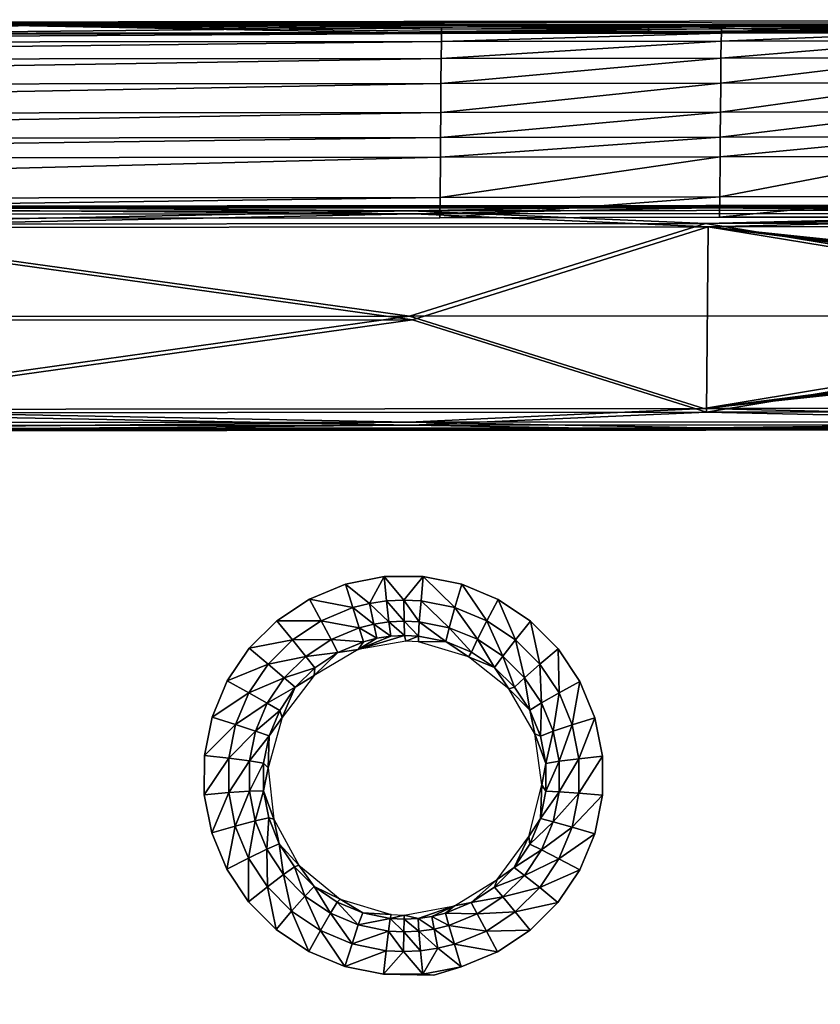
# Model space of a CAD drawing. Units: inches. Extents: x -23.9 to 23.9, y -14 to 10.8.
# Drawn here: x 11.6 to 15.9, y 2.3 to 7.5 of the extents above; entities that cross this region are included whole.
import ezdxf

# ---------------------------------------------------------------- set-up
doc = ezdxf.new("R2010")
doc.units = ezdxf.units.IN
doc.header["$MEASUREMENT"] = 0
doc.layers.add('SEAT-SEAT', color=5, linetype='Continuous')
doc.layers.add('SEAT-SUPPORT', color=5, linetype='Continuous')

msp = doc.modelspace()

# ---------------------------------------------------------------- linework, layer by layer
at = {"layer": 'SEAT-SEAT'}
for points in [[(13.8615, 7.4249, 17.1106), (5.3273, 7.4173, 16.9542), (10.6262, 7.4847, 16.5335)], [(10.6262, 7.4847, 16.5335), (9.9388, 7.4649, 16.5176), (14.9601, 7.4707, 16.6365)], [(16.4618, 7.4625, 16.9178), (10.6262, 7.4847, 16.5335), (21.2487, 7.4986, 16.819)], [(10.6262, 7.4847, 16.5335), (19.9695, 7.4788, 16.8038), (21.2487, 7.4986, 16.819)], [(13.8615, 7.4249, 17.1106), (10.6262, 7.4847, 16.5335), (13.8616, 7.4362, 17.0214)], [(13.8616, 7.4362, 17.0214), (10.6262, 7.4847, 16.5335), (13.8617, 7.4475, 16.9319)], [(16.4618, 7.4625, 16.9178), (15.3481, 7.4608, 16.8839), (10.6262, 7.4847, 16.5335)], [(13.8617, 7.4475, 16.9319), (10.6262, 7.4847, 16.5335), (13.8618, 7.4588, 16.8425)], [(13.8618, 7.4588, 16.8425), (10.6262, 7.4847, 16.5335), (15.3481, 7.4608, 16.8839)], [(10.6262, 7.4847, 16.5335), (14.9601, 7.4707, 16.6365), (19.9695, 7.4788, 16.8038)], [(19.9695, 7.4788, 16.8038), (14.9601, 7.4707, 16.6365), (19.9695, 7.4784, 16.8038)], [(18.5668, 7.4369, 16.7472), (19.9695, 7.4784, 16.8038), (14.9601, 7.4703, 16.6364)], [(19.9695, 7.4784, 16.8038), (14.9601, 7.4707, 16.6365), (14.9601, 7.4703, 16.6364)], [(5.327, 7.3757, 17.1057), (5.3273, 7.4173, 16.9542), (13.8615, 7.4249, 17.1106)], [(13.8615, 7.4249, 17.1106), (13.8607, 7.3833, 17.262), (5.327, 7.3757, 17.1057)], [(14.9601, 7.4703, 16.6364), (14.9601, 7.4707, 16.6365), (9.9388, 7.4649, 16.5176)], [(10.6217, 7.4261, 16.526), (14.9601, 7.4703, 16.6364), (9.9388, 7.4645, 16.5176)], [(9.9388, 7.4645, 16.5176), (14.9601, 7.4703, 16.6364), (9.9388, 7.4649, 16.5176)], [(10.6217, 7.4261, 16.526), (14.9603, 7.432, 16.6316), (14.9601, 7.4703, 16.6364)], [(15.9209, 7.4326, 16.6598), (14.9603, 7.432, 16.6316), (10.6217, 7.4261, 16.526)], [(13.8615, 7.4249, 17.1106), (15.3478, 7.4269, 17.152), (13.8607, 7.3833, 17.262)], [(13.8607, 7.3833, 17.262), (15.3478, 7.4269, 17.152), (15.3469, 7.3853, 17.3034)], [(13.8616, 7.4362, 17.0214), (15.3479, 7.4382, 17.0627), (13.8615, 7.4249, 17.1106)], [(15.3479, 7.4382, 17.0627), (15.3478, 7.4269, 17.152), (13.8615, 7.4249, 17.1106)], [(13.8616, 7.4362, 17.0214), (13.8617, 7.4475, 16.9319), (15.348, 7.4495, 16.9733)], [(15.348, 7.4495, 16.9733), (15.3479, 7.4382, 17.0627), (13.8616, 7.4362, 17.0214)], [(15.348, 7.4495, 16.9733), (13.8617, 7.4475, 16.9319), (15.3481, 7.4608, 16.8839)], [(13.8618, 7.4588, 16.8425), (15.3481, 7.4608, 16.8839), (13.8617, 7.4475, 16.9319)], [(18.5668, 7.4369, 16.7472), (14.9601, 7.4703, 16.6364), (15.9209, 7.4326, 16.6598)], [(15.9209, 7.4326, 16.6598), (14.9601, 7.4703, 16.6364), (14.9603, 7.432, 16.6316)], [(16.4614, 7.4286, 17.1859), (16.4605, 7.387, 17.3372), (15.3469, 7.3853, 17.3034)], [(15.3469, 7.3853, 17.3034), (15.3478, 7.4269, 17.152), (16.4614, 7.4286, 17.1859)], [(15.3479, 7.4382, 17.0627), (16.4615, 7.4399, 17.0966), (15.3478, 7.4269, 17.152)], [(15.3478, 7.4269, 17.152), (16.4615, 7.4399, 17.0966), (16.4614, 7.4286, 17.1859)], [(15.348, 7.4495, 16.9733), (16.4617, 7.4512, 17.0072), (15.3479, 7.4382, 17.0627)], [(16.4617, 7.4512, 17.0072), (16.4615, 7.4399, 17.0966), (15.3479, 7.4382, 17.0627)], [(15.348, 7.4495, 16.9733), (15.3481, 7.4608, 16.8839), (16.4618, 7.4625, 16.9178)], [(16.4618, 7.4625, 16.9178), (16.4617, 7.4512, 17.0072), (15.348, 7.4495, 16.9733)], [(5.327, 7.3757, 17.1057), (13.8607, 7.3833, 17.262), (5.3266, 7.2854, 17.2336)], [(5.3266, 7.2854, 17.2336), (13.8607, 7.3833, 17.262), (13.8596, 7.2921, 17.3909)], [(15.3469, 7.3853, 17.3034), (15.3458, 7.2939, 17.4324), (13.8596, 7.2921, 17.3909)], [(13.8596, 7.2921, 17.3909), (13.8607, 7.3833, 17.262), (15.3469, 7.3853, 17.3034)], [(15.3469, 7.3853, 17.3034), (16.4605, 7.387, 17.3372), (15.3458, 7.2939, 17.4324)], [(16.4605, 7.387, 17.3372), (16.4592, 7.2954, 17.4664), (15.3458, 7.2939, 17.4324)], [(13.8596, 7.2921, 17.3909), (13.8584, 7.16, 17.4815), (5.3261, 7.1524, 17.3253)], [(5.3261, 7.1524, 17.3253), (5.3266, 7.2854, 17.2336), (13.8596, 7.2921, 17.3909)], [(13.8596, 7.2921, 17.3909), (15.3458, 7.2939, 17.4324), (13.8584, 7.16, 17.4815)], [(15.3458, 7.2939, 17.4324), (15.3444, 7.162, 17.5229), (13.8584, 7.16, 17.4815)], [(15.3458, 7.2939, 17.4324), (16.4592, 7.2954, 17.4664), (15.3444, 7.162, 17.5229)], [(16.4592, 7.2954, 17.4664), (16.4578, 7.1636, 17.5568), (15.3444, 7.162, 17.5229)], [(15.3444, 7.162, 17.5229), (16.4578, 7.1636, 17.5568), (15.3431, 7.0078, 17.5618)], [(15.3431, 7.0078, 17.5618), (16.4578, 7.1636, 17.5568), (16.4564, 7.0094, 17.5957)], [(5.3261, 7.1524, 17.3253), (13.8584, 7.16, 17.4815), (5.3257, 6.9981, 17.3642)], [(13.8584, 7.16, 17.4815), (13.8572, 7.0058, 17.5204), (5.3257, 6.9981, 17.3642)], [(13.8584, 7.16, 17.4815), (15.3444, 7.162, 17.5229), (13.8572, 7.0058, 17.5204)], [(15.3444, 7.162, 17.5229), (15.3431, 7.0078, 17.5618), (13.8572, 7.0058, 17.5204)], [(13.8572, 7.0058, 17.5204), (15.3431, 7.0078, 17.5618), (13.8563, 6.8725, 17.525)], [(13.8563, 6.8725, 17.525), (15.3431, 7.0078, 17.5618), (15.342, 6.8746, 17.5663)], [(16.4552, 6.8762, 17.6002), (15.342, 6.8746, 17.5663), (16.4564, 7.0094, 17.5957)], [(15.342, 6.8746, 17.5663), (15.3431, 7.0078, 17.5618), (16.4564, 7.0094, 17.5957)], [(5.3257, 6.9981, 17.3642), (13.8572, 7.0058, 17.5204), (5.3253, 6.8649, 17.3687)], [(13.8572, 7.0058, 17.5204), (13.8563, 6.8725, 17.525), (5.3253, 6.8649, 17.3687)], [(5.3253, 6.8649, 17.3687), (13.8563, 6.8725, 17.525), (5.325, 6.7604, 17.3722)], [(5.325, 6.7604, 17.3722), (13.8563, 6.8725, 17.525), (13.8554, 6.768, 17.5283)], [(15.3411, 6.77, 17.5697), (13.8554, 6.768, 17.5283), (15.342, 6.8746, 17.5663)], [(13.8554, 6.768, 17.5283), (13.8563, 6.8725, 17.525), (15.342, 6.8746, 17.5663)], [(15.3411, 6.77, 17.5697), (15.342, 6.8746, 17.5663), (16.4552, 6.8762, 17.6002)], [(16.4542, 6.7717, 17.6035), (15.3411, 6.77, 17.5697), (16.4552, 6.8762, 17.6002)], [(13.8537, 6.5553, 17.5353), (5.3243, 6.5478, 17.3794), (13.8554, 6.768, 17.5283)], [(13.8554, 6.768, 17.5283), (5.3243, 6.5478, 17.3794), (5.325, 6.7604, 17.3722)], [(13.8537, 6.5553, 17.5353), (13.8554, 6.768, 17.5283), (15.3411, 6.77, 17.5697)], [(15.3411, 6.77, 17.5697), (15.3392, 6.5573, 17.5766), (13.8537, 6.5553, 17.5353)], [(16.4522, 6.559, 17.6104), (15.3392, 6.5573, 17.5766), (16.4542, 6.7717, 17.6035)], [(16.4542, 6.7717, 17.6035), (15.3392, 6.5573, 17.5766), (15.3411, 6.77, 17.5697)], [(5.324, 6.4397, 17.3831), (5.3243, 6.5478, 17.3794), (13.8537, 6.5553, 17.5353)], [(13.8528, 6.4472, 17.5389), (5.324, 6.4397, 17.3831), (13.8537, 6.5553, 17.5353)], [(15.3392, 6.5573, 17.5766), (15.3382, 6.4492, 17.5802), (13.8528, 6.4472, 17.5389)], [(15.3392, 6.5573, 17.5766), (13.8528, 6.4472, 17.5389), (13.8537, 6.5553, 17.5353)], [(16.4512, 6.4508, 17.6139), (15.3382, 6.4492, 17.5802), (16.4522, 6.559, 17.6104)], [(16.4522, 6.559, 17.6104), (15.3382, 6.4492, 17.5802), (15.3392, 6.5573, 17.5766)], [(13.3902, 4.3766, 17.5801), (13.1603, 4.4224, 17.5987), (13.3523, 4.5015, 17.6)], [(13.4795, 4.399, 17.5813), (13.3523, 4.5015, 17.6), (13.557, 4.5418, 17.6033)], [(13.3902, 4.3766, 17.5801), (13.3523, 4.5015, 17.6), (13.4795, 4.399, 17.5813)], [(13.4795, 4.399, 17.5813), (13.557, 4.5418, 17.6033), (13.5699, 4.4124, 17.583)], [(13.5699, 4.4124, 17.583), (13.557, 4.5418, 17.6033), (13.661, 4.4169, 17.5851)], [(13.557, 4.5418, 17.6033), (13.765, 4.5414, 17.6084), (13.661, 4.4169, 17.5851)], [(13.661, 4.4169, 17.5851), (13.765, 4.5414, 17.6084), (13.7528, 4.4125, 17.5876)], [(13.765, 4.5414, 17.6084), (13.9322, 4.377, 17.5937), (13.7528, 4.4125, 17.5876)], [(13.9691, 4.5006, 17.6152), (13.9322, 4.377, 17.5937), (13.765, 4.5414, 17.6084)], [(13.9691, 4.5006, 17.6152), (14.1018, 4.3069, 17.601), (13.9322, 4.377, 17.5937)], [(14.1617, 4.4205, 17.6233), (14.1018, 4.3069, 17.601), (13.9691, 4.5006, 17.6152)], [(13.2217, 4.307, 17.5789), (12.9865, 4.3069, 17.5996), (13.1603, 4.4224, 17.5987)], [(13.2217, 4.307, 17.5789), (13.1603, 4.4224, 17.5987), (13.3902, 4.3766, 17.5801)], [(13.4795, 4.399, 17.5813), (13.5023, 4.2889, 17.5125), (13.3902, 4.3766, 17.5801)], [(13.5699, 4.4124, 17.583), (13.5821, 4.3009, 17.5142), (13.4795, 4.399, 17.5813)], [(13.5821, 4.3009, 17.5142), (13.5023, 4.2889, 17.5125), (13.4795, 4.399, 17.5813)], [(13.5699, 4.4124, 17.583), (13.661, 4.4169, 17.5851), (13.6626, 4.305, 17.5163)], [(13.6626, 4.305, 17.5163), (13.5821, 4.3009, 17.5142), (13.5699, 4.4124, 17.583)], [(13.6626, 4.305, 17.5163), (13.661, 4.4169, 17.5851), (13.7437, 4.3012, 17.5187)], [(13.661, 4.4169, 17.5851), (13.7528, 4.4125, 17.5876), (13.7437, 4.3012, 17.5187)], [(13.7528, 4.4125, 17.5876), (13.9023, 4.2701, 17.5246), (13.7437, 4.3012, 17.5187)], [(13.7528, 4.4125, 17.5876), (13.9322, 4.377, 17.5937), (13.9023, 4.2701, 17.5246)], [(14.1617, 4.4205, 17.6233), (14.2538, 4.2057, 17.6092), (14.1018, 4.3069, 17.601)], [(14.3341, 4.305, 17.6324), (14.2538, 4.2057, 17.6092), (14.1617, 4.4205, 17.6233)], [(13.3902, 4.3766, 17.5801), (13.4235, 4.2691, 17.5112), (13.2217, 4.307, 17.5789)], [(13.5023, 4.2889, 17.5125), (13.4235, 4.2691, 17.5112), (13.3902, 4.3766, 17.5801)], [(13.9322, 4.377, 17.5937), (14.0523, 4.2085, 17.5315), (13.9023, 4.2701, 17.5246)], [(14.1018, 4.3069, 17.601), (14.0523, 4.2085, 17.5315), (13.9322, 4.377, 17.5937)], [(13.0693, 4.2054, 17.5796), (12.8394, 4.1605, 17.6025), (12.9865, 4.3069, 17.5996)], [(13.0693, 4.2054, 17.5796), (12.9865, 4.3069, 17.5996), (13.2217, 4.307, 17.5789)], [(13.2748, 4.2074, 17.5099), (13.0693, 4.2054, 17.5796), (13.2217, 4.307, 17.5789)], [(13.2217, 4.307, 17.5789), (13.4235, 4.2691, 17.5112), (13.2748, 4.2074, 17.5099)], [(13.5188, 4.2136, 17.4057), (13.4235, 4.2691, 17.5112), (13.5023, 4.2889, 17.5125)], [(13.5821, 4.3009, 17.5142), (13.5917, 4.2245, 17.4075), (13.5023, 4.2889, 17.5125)], [(13.5023, 4.2889, 17.5125), (13.5917, 4.2245, 17.4075), (13.5188, 4.2136, 17.4057)], [(13.6626, 4.305, 17.5163), (13.6652, 4.2283, 17.4097), (13.5821, 4.3009, 17.5142)], [(13.6652, 4.2283, 17.4097), (13.5917, 4.2245, 17.4075), (13.5821, 4.3009, 17.5142)], [(13.6626, 4.305, 17.5163), (13.7437, 4.3012, 17.5187), (13.7391, 4.2248, 17.4123)], [(13.7391, 4.2248, 17.4123), (13.6652, 4.2283, 17.4097), (13.6626, 4.305, 17.5163)], [(13.7437, 4.3012, 17.5187), (13.8839, 4.1964, 17.4182), (13.7391, 4.2248, 17.4123)], [(13.7437, 4.3012, 17.5187), (13.9023, 4.2701, 17.5246), (13.8839, 4.1964, 17.4182)], [(14.1869, 4.1192, 17.5392), (14.0523, 4.2085, 17.5315), (14.1018, 4.3069, 17.601)], [(14.1869, 4.1192, 17.5392), (14.1018, 4.3069, 17.601), (14.2538, 4.2057, 17.6092)], [(14.3341, 4.305, 17.6324), (14.3839, 4.0759, 17.6181), (14.2538, 4.2057, 17.6092)], [(14.4816, 4.1573, 17.6423), (14.3839, 4.0759, 17.6181), (14.3341, 4.305, 17.6324)], [(13.4235, 4.2691, 17.5112), (13.4469, 4.1955, 17.4043), (13.2748, 4.2074, 17.5099)], [(13.5188, 4.2136, 17.4057), (13.4469, 4.1955, 17.4043), (13.4235, 4.2691, 17.5112)], [(13.9023, 4.2701, 17.5246), (14.0207, 4.1401, 17.4252), (13.8839, 4.1964, 17.4182)], [(14.0523, 4.2085, 17.5315), (14.0207, 4.1401, 17.4252), (13.9023, 4.2701, 17.5246)], [(12.9402, 4.0768, 17.5821), (12.8394, 4.1605, 17.6025), (13.0693, 4.2054, 17.5796)], [(13.0693, 4.2054, 17.5796), (13.1403, 4.1176, 17.5103), (12.9402, 4.0768, 17.5821)], [(13.2748, 4.2074, 17.5099), (13.1403, 4.1176, 17.5103), (13.0693, 4.2054, 17.5796)], [(13.3112, 4.1392, 17.4026), (13.1403, 4.1176, 17.5103), (13.2748, 4.2074, 17.5099)], [(13.4469, 4.1955, 17.4043), (13.3112, 4.1392, 17.4026), (13.2748, 4.2074, 17.5099)], [(13.4188, 4.1546, 17.275), (13.3112, 4.1392, 17.4026), (13.4469, 4.1955, 17.4043)], [(13.6717, 4.1984, 17.2819), (13.4188, 4.1546, 17.275), (13.6652, 4.2283, 17.4097)], [(13.6652, 4.2283, 17.4097), (13.4188, 4.1546, 17.275), (13.5917, 4.2245, 17.4075)], [(13.5917, 4.2245, 17.4075), (13.4188, 4.1546, 17.275), (13.5188, 4.2136, 17.4057)], [(13.4188, 4.1546, 17.275), (13.4469, 4.1955, 17.4043), (13.5188, 4.2136, 17.4057)], [(13.7391, 4.2248, 17.4123), (13.6717, 4.1984, 17.2819), (13.6652, 4.2283, 17.4097)], [(13.7398, 4.1949, 17.2845), (13.6717, 4.1984, 17.2819), (13.7391, 4.2248, 17.4123)], [(13.7391, 4.2248, 17.4123), (13.8839, 4.1964, 17.4182), (13.7398, 4.1949, 17.2845)], [(13.7398, 4.1949, 17.2845), (13.8839, 4.1964, 17.4182), (14.0046, 4.116, 17.2978)], [(14.0046, 4.116, 17.2978), (13.8839, 4.1964, 17.4182), (14.0207, 4.1401, 17.4252)], [(14.1434, 4.0586, 17.4329), (14.0207, 4.1401, 17.4252), (14.0523, 4.2085, 17.5315)], [(14.1434, 4.0586, 17.4329), (14.0523, 4.2085, 17.5315), (14.1869, 4.1192, 17.5392)], [(14.3021, 4.0046, 17.5474), (14.1869, 4.1192, 17.5392), (14.2538, 4.2057, 17.6092)], [(14.3839, 4.0759, 17.6181), (14.3021, 4.0046, 17.5474), (14.2538, 4.2057, 17.6092)], [(12.9402, 4.0768, 17.5821), (12.7232, 3.9876, 17.6075), (12.8394, 4.1605, 17.6025)], [(13.3112, 4.1392, 17.4026), (13.1884, 4.0571, 17.4026), (13.1403, 4.1176, 17.5103)], [(13.1857, 4.0164, 17.2736), (13.3112, 4.1392, 17.4026), (13.4188, 4.1546, 17.275)], [(13.1857, 4.0164, 17.2736), (13.1884, 4.0571, 17.4026), (13.3112, 4.1392, 17.4026)], [(14.0046, 4.116, 17.2978), (14.0207, 4.1401, 17.4252), (14.1434, 4.0586, 17.4329)], [(14.4816, 4.1573, 17.6423), (14.4856, 3.924, 17.6271), (14.3839, 4.0759, 17.6181)], [(14.5968, 3.9846, 17.6524), (14.4856, 3.924, 17.6271), (14.4816, 4.1573, 17.6423)], [(12.9402, 4.0768, 17.5821), (13.1403, 4.1176, 17.5103), (13.0264, 4.004, 17.5124)], [(13.1403, 4.1176, 17.5103), (13.1884, 4.0571, 17.4026), (13.0264, 4.004, 17.5124)], [(14.2192, 3.9459, 17.3136), (14.0046, 4.116, 17.2978), (14.1434, 4.0586, 17.4329)], [(14.2484, 3.9541, 17.441), (14.1434, 4.0586, 17.4329), (14.1869, 4.1192, 17.5392)], [(14.2484, 3.9541, 17.441), (14.1869, 4.1192, 17.5392), (14.3021, 4.0046, 17.5474)], [(12.8383, 3.925, 17.5865), (12.7232, 3.9876, 17.6075), (12.9402, 4.0768, 17.5821)], [(13.0264, 4.004, 17.5124), (12.8383, 3.925, 17.5865), (12.9402, 4.0768, 17.5821)], [(13.1884, 4.0571, 17.4026), (13.0844, 3.9534, 17.4044), (13.0264, 4.004, 17.5124)], [(13.1857, 4.0164, 17.2736), (13.0844, 3.9534, 17.4044), (13.1884, 4.0571, 17.4026)], [(14.2484, 3.9541, 17.441), (14.2192, 3.9459, 17.3136), (14.1434, 4.0586, 17.4329)], [(14.3922, 3.8703, 17.5559), (14.3021, 4.0046, 17.5474), (14.3839, 4.0759, 17.6181)], [(14.4856, 3.924, 17.6271), (14.3922, 3.8703, 17.5559), (14.3839, 4.0759, 17.6181)], [(12.8383, 3.925, 17.5865), (12.6431, 3.7954, 17.6143), (12.7232, 3.9876, 17.6075)], [(13.0264, 4.004, 17.5124), (12.9365, 3.87, 17.5162), (12.8383, 3.925, 17.5865)], [(13.0844, 3.9534, 17.4044), (12.9365, 3.87, 17.5162), (13.0264, 4.004, 17.5124)], [(13.0145, 3.7934, 17.2789), (13.0844, 3.9534, 17.4044), (13.1857, 4.0164, 17.2736)], [(14.3306, 3.8316, 17.4492), (14.2484, 3.9541, 17.441), (14.3021, 4.0046, 17.5474)], [(14.3922, 3.8703, 17.5559), (14.3306, 3.8316, 17.4492), (14.3021, 4.0046, 17.5474)], [(14.5968, 3.9846, 17.6524), (14.5559, 3.7545, 17.6361), (14.4856, 3.924, 17.6271)], [(14.6763, 3.7921, 17.6625), (14.5559, 3.7545, 17.6361), (14.5968, 3.9846, 17.6524)], [(12.768, 3.7564, 17.5925), (12.6431, 3.7954, 17.6143), (12.8383, 3.925, 17.5865)], [(12.8383, 3.925, 17.5865), (12.9365, 3.87, 17.5162), (12.768, 3.7564, 17.5925)], [(13.0844, 3.9534, 17.4044), (13.0023, 3.8311, 17.4078), (12.9365, 3.87, 17.5162)], [(13.0145, 3.7934, 17.2789), (13.0023, 3.8311, 17.4078), (13.0844, 3.9534, 17.4044)], [(14.3306, 3.8316, 17.4492), (14.2192, 3.9459, 17.3136), (14.2484, 3.9541, 17.441)], [(14.3306, 3.8316, 17.4492), (14.3564, 3.7064, 17.3298), (14.2192, 3.9459, 17.3136)], [(14.4546, 3.7204, 17.5642), (14.3922, 3.8703, 17.5559), (14.4856, 3.924, 17.6271)], [(14.5559, 3.7545, 17.6361), (14.4546, 3.7204, 17.5642), (14.4856, 3.924, 17.6271)], [(12.768, 3.7564, 17.5925), (12.9365, 3.87, 17.5162), (12.8744, 3.7212, 17.5216)], [(12.9365, 3.87, 17.5162), (13.0023, 3.8311, 17.4078), (12.8744, 3.7212, 17.5216)], [(14.3875, 3.6949, 17.4573), (14.3306, 3.8316, 17.4492), (14.3922, 3.8703, 17.5559)], [(14.4546, 3.7204, 17.5642), (14.3875, 3.6949, 17.4573), (14.3922, 3.8703, 17.5559)], [(13.0023, 3.8311, 17.4078), (12.9456, 3.6953, 17.4128), (12.8744, 3.7212, 17.5216)], [(13.0145, 3.7934, 17.2789), (12.9456, 3.6953, 17.4128), (13.0023, 3.8311, 17.4078)], [(14.3875, 3.6949, 17.4573), (14.3564, 3.7064, 17.3298), (14.3306, 3.8316, 17.4492)], [(12.768, 3.7564, 17.5925), (12.6022, 3.592, 17.6226), (12.6431, 3.7954, 17.6143)], [(12.9408, 3.5251, 17.2903), (12.9456, 3.6953, 17.4128), (13.0145, 3.7934, 17.2789)], [(14.6763, 3.7921, 17.6625), (14.5917, 3.5745, 17.6448), (14.5559, 3.7545, 17.6361)], [(14.7167, 3.5878, 17.6721), (14.5917, 3.5745, 17.6448), (14.6763, 3.7921, 17.6625)], [(12.7319, 3.5779, 17.5998), (12.6022, 3.592, 17.6226), (12.768, 3.7564, 17.5925)], [(12.8744, 3.7212, 17.5216), (12.7319, 3.5779, 17.5998), (12.768, 3.7564, 17.5925)], [(12.8744, 3.7212, 17.5216), (12.8424, 3.5636, 17.5282), (12.7319, 3.5779, 17.5998)], [(12.9456, 3.6953, 17.4128), (12.8424, 3.5636, 17.5282), (12.8744, 3.7212, 17.5216)], [(14.4164, 3.5497, 17.4649), (14.3875, 3.6949, 17.4573), (14.4546, 3.7204, 17.5642)], [(14.4865, 3.5612, 17.5721), (14.4164, 3.5497, 17.4649), (14.4546, 3.7204, 17.5642)], [(14.4865, 3.5612, 17.5721), (14.4546, 3.7204, 17.5642), (14.5559, 3.7545, 17.6361)], [(14.5917, 3.5745, 17.6448), (14.4865, 3.5612, 17.5721), (14.5559, 3.7545, 17.6361)], [(12.9456, 3.6953, 17.4128), (12.9164, 3.5514, 17.4191), (12.8424, 3.5636, 17.5282)], [(12.9408, 3.5251, 17.2903), (12.9164, 3.5514, 17.4191), (12.9456, 3.6953, 17.4128)], [(14.3945, 3.4355, 17.344), (14.3564, 3.7064, 17.3298), (14.4164, 3.5497, 17.4649)], [(14.4164, 3.5497, 17.4649), (14.3564, 3.7064, 17.3298), (14.3875, 3.6949, 17.4573)], [(12.7319, 3.5779, 17.5998), (12.6019, 3.3834, 17.6322), (12.6022, 3.592, 17.6226)], [(12.7314, 3.3948, 17.6083), (12.6019, 3.3834, 17.6322), (12.7319, 3.5779, 17.5998)], [(12.7319, 3.5779, 17.5998), (12.8424, 3.5636, 17.5282), (12.7314, 3.3948, 17.6083)], [(12.7314, 3.3948, 17.6083), (12.8424, 3.5636, 17.5282), (12.8418, 3.402, 17.5359)], [(12.8424, 3.5636, 17.5282), (12.9164, 3.5514, 17.4191), (12.8418, 3.402, 17.5359)], [(14.4164, 3.4019, 17.4717), (14.4164, 3.5497, 17.4649), (14.4865, 3.5612, 17.5721)], [(14.4164, 3.4019, 17.4717), (14.4865, 3.5612, 17.5721), (14.4865, 3.3992, 17.5793)], [(14.5917, 3.3916, 17.6527), (14.4865, 3.3992, 17.5793), (14.5917, 3.5745, 17.6448)], [(14.4865, 3.3992, 17.5793), (14.4865, 3.5612, 17.5721), (14.5917, 3.5745, 17.6448)], [(14.7164, 3.3801, 17.6809), (14.5917, 3.3916, 17.6527), (14.7167, 3.5878, 17.6721)], [(14.7167, 3.5878, 17.6721), (14.5917, 3.3916, 17.6527), (14.5917, 3.5745, 17.6448)], [(12.9164, 3.5514, 17.4191), (12.9159, 3.4039, 17.4265), (12.8418, 3.402, 17.5359)], [(12.9408, 3.5251, 17.2903), (12.9159, 3.4039, 17.4265), (12.9164, 3.5514, 17.4191)], [(12.9718, 3.2532, 17.3057), (12.9159, 3.4039, 17.4265), (12.9408, 3.5251, 17.2903)], [(14.4164, 3.4019, 17.4717), (14.3945, 3.4355, 17.344), (14.4164, 3.5497, 17.4649)], [(12.8418, 3.402, 17.5359), (12.7663, 3.2161, 17.6174), (12.7314, 3.3948, 17.6083)], [(12.8418, 3.402, 17.5359), (12.8724, 3.2442, 17.5443), (12.7663, 3.2161, 17.6174)], [(12.9159, 3.4039, 17.4265), (12.8724, 3.2442, 17.5443), (12.8418, 3.402, 17.5359)], [(12.9159, 3.4039, 17.4265), (12.9439, 3.2598, 17.4346), (12.8724, 3.2442, 17.5443)], [(12.9718, 3.2532, 17.3057), (12.9439, 3.2598, 17.4346), (12.9159, 3.4039, 17.4265)], [(14.3873, 3.2563, 17.4776), (14.3256, 3.1609, 17.355), (14.3945, 3.4355, 17.344)], [(14.3873, 3.2563, 17.4776), (14.3945, 3.4355, 17.344), (14.4164, 3.4019, 17.4717)], [(14.3873, 3.2563, 17.4776), (14.4164, 3.4019, 17.4717), (14.4865, 3.3992, 17.5793)], [(14.4546, 3.2396, 17.5856), (14.3873, 3.2563, 17.4776), (14.4865, 3.3992, 17.5793)], [(14.4546, 3.2396, 17.5856), (14.4865, 3.3992, 17.5793), (14.5917, 3.3916, 17.6527)], [(12.7314, 3.3948, 17.6083), (12.642, 3.18, 17.6425), (12.6019, 3.3834, 17.6322)], [(12.7663, 3.2161, 17.6174), (12.642, 3.18, 17.6425), (12.7314, 3.3948, 17.6083)], [(14.5556, 3.2112, 17.6596), (14.4546, 3.2396, 17.5856), (14.5917, 3.3916, 17.6527)], [(14.7164, 3.3801, 17.6809), (14.5556, 3.2112, 17.6596), (14.5917, 3.3916, 17.6527)], [(14.6754, 3.1755, 17.6888), (14.5556, 3.2112, 17.6596), (14.7164, 3.3801, 17.6809)], [(12.7663, 3.2161, 17.6174), (12.8724, 3.2442, 17.5443), (12.8359, 3.0467, 17.6269)], [(12.8359, 3.0467, 17.6269), (12.8724, 3.2442, 17.5443), (12.9336, 3.0944, 17.5531)], [(12.8724, 3.2442, 17.5443), (12.9439, 3.2598, 17.4346), (12.9336, 3.0944, 17.5531)], [(12.9439, 3.2598, 17.4346), (12.9997, 3.1232, 17.4432), (12.9336, 3.0944, 17.5531)], [(12.9718, 3.2532, 17.3057), (12.9997, 3.1232, 17.4432), (12.9439, 3.2598, 17.4346)], [(13.1045, 3.0082, 17.3231), (12.9997, 3.1232, 17.4432), (12.9718, 3.2532, 17.3057)], [(14.3306, 3.12, 17.4823), (14.3256, 3.1609, 17.355), (14.3873, 3.2563, 17.4776)], [(14.3306, 3.12, 17.4823), (14.3873, 3.2563, 17.4776), (14.4546, 3.2396, 17.5856)], [(12.7663, 3.2161, 17.6174), (12.7215, 2.9873, 17.6532), (12.642, 3.18, 17.6425)], [(12.8359, 3.0467, 17.6269), (12.7215, 2.9873, 17.6532), (12.7663, 3.2161, 17.6174)], [(14.3924, 3.0901, 17.5907), (14.3306, 3.12, 17.4823), (14.4546, 3.2396, 17.5856)], [(14.3924, 3.0901, 17.5907), (14.4546, 3.2396, 17.5856), (14.5556, 3.2112, 17.6596)], [(14.4853, 3.0424, 17.6653), (14.3924, 3.0901, 17.5907), (14.5556, 3.2112, 17.6596)], [(14.6754, 3.1755, 17.6888), (14.4853, 3.0424, 17.6653), (14.5556, 3.2112, 17.6596)], [(14.1568, 2.9329, 17.3606), (14.3256, 3.1609, 17.355), (14.2479, 2.9967, 17.4857)], [(14.2479, 2.9967, 17.4857), (14.3256, 3.1609, 17.355), (14.3306, 3.12, 17.4823)], [(14.5957, 2.984, 17.6952), (14.4853, 3.0424, 17.6653), (14.6754, 3.1755, 17.6888)], [(12.9336, 3.0944, 17.5531), (12.9369, 2.8944, 17.6363), (12.8359, 3.0467, 17.6269)], [(12.9997, 3.1232, 17.4432), (13.0226, 2.9598, 17.5619), (12.9336, 3.0944, 17.5531)], [(12.9336, 3.0944, 17.5531), (13.0226, 2.9598, 17.5619), (12.9369, 2.8944, 17.6363)], [(13.1045, 3.0082, 17.3231), (13.081, 3.0004, 17.4518), (12.9997, 3.1232, 17.4432)], [(12.9997, 3.1232, 17.4432), (13.081, 3.0004, 17.4518), (13.0226, 2.9598, 17.5619)], [(14.2479, 2.9967, 17.4857), (14.3306, 3.12, 17.4823), (14.3924, 3.0901, 17.5907)], [(14.3017, 2.9549, 17.5945), (14.2479, 2.9967, 17.4857), (14.3924, 3.0901, 17.5907)], [(14.3017, 2.9549, 17.5945), (14.3924, 3.0901, 17.5907), (14.4853, 3.0424, 17.6653)], [(12.8359, 3.0467, 17.6269), (12.8368, 2.8143, 17.6637), (12.7215, 2.9873, 17.6532)], [(12.9369, 2.8944, 17.6363), (12.8368, 2.8143, 17.6637), (12.8359, 3.0467, 17.6269)], [(14.3829, 2.8898, 17.6697), (14.3017, 2.9549, 17.5945), (14.4853, 3.0424, 17.6653)], [(14.5957, 2.984, 17.6952), (14.3829, 2.8898, 17.6697), (14.4853, 3.0424, 17.6653)], [(13.0226, 2.9598, 17.5619), (13.081, 3.0004, 17.4518), (13.1363, 2.8449, 17.5703)], [(13.1045, 3.0082, 17.3231), (13.1847, 2.8957, 17.4601), (13.081, 3.0004, 17.4518)], [(13.081, 3.0004, 17.4518), (13.1847, 2.8957, 17.4601), (13.1363, 2.8449, 17.5703)], [(13.3233, 2.8291, 17.3395), (13.1847, 2.8957, 17.4601), (13.1045, 3.0082, 17.3231)], [(14.1429, 2.8923, 17.4876), (14.1568, 2.9329, 17.3606), (14.2479, 2.9967, 17.4857)], [(14.1429, 2.8923, 17.4876), (14.2479, 2.9967, 17.4857), (14.3017, 2.9549, 17.5945)], [(14.4795, 2.8108, 17.7001), (14.3829, 2.8898, 17.6697), (14.5957, 2.984, 17.6952)], [(12.9369, 2.8944, 17.6363), (13.0226, 2.9598, 17.5619), (13.0657, 2.7646, 17.6453)], [(13.0657, 2.7646, 17.6453), (13.0226, 2.9598, 17.5619), (13.1363, 2.8449, 17.5703)], [(14.0196, 2.8104, 17.488), (13.9313, 2.7931, 17.3605), (14.1568, 2.9329, 17.3606)], [(14.0196, 2.8104, 17.488), (14.1568, 2.9329, 17.3606), (14.1429, 2.8923, 17.4876)], [(14.1429, 2.8923, 17.4876), (14.3017, 2.9549, 17.5945), (14.1866, 2.8405, 17.5968)], [(14.1866, 2.8405, 17.5968), (14.3017, 2.9549, 17.5945), (14.3829, 2.8898, 17.6697)], [(12.9369, 2.8944, 17.6363), (12.9837, 2.667, 17.6738), (12.8368, 2.8143, 17.6637)], [(13.0657, 2.7646, 17.6453), (12.9837, 2.667, 17.6738), (12.9369, 2.8944, 17.6363)], [(13.1847, 2.8957, 17.4601), (13.2713, 2.7538, 17.578), (13.1363, 2.8449, 17.5703)], [(13.3233, 2.8291, 17.3395), (13.3081, 2.8125, 17.4678), (13.1847, 2.8957, 17.4601)], [(13.1847, 2.8957, 17.4601), (13.3081, 2.8125, 17.4678), (13.2713, 2.7538, 17.578)], [(14.0196, 2.8104, 17.488), (14.1429, 2.8923, 17.4876), (14.1866, 2.8405, 17.5968)], [(14.253, 2.7605, 17.6724), (14.1866, 2.8405, 17.5968), (14.3829, 2.8898, 17.6697)], [(14.4795, 2.8108, 17.7001), (14.253, 2.7605, 17.6724), (14.3829, 2.8898, 17.6697)], [(13.1363, 2.8449, 17.5703), (13.2182, 2.6619, 17.6535), (13.0657, 2.7646, 17.6453)], [(13.1363, 2.8449, 17.5703), (13.2713, 2.7538, 17.578), (13.2182, 2.6619, 17.6535)], [(13.3233, 2.8291, 17.3395), (13.4432, 2.7559, 17.4744), (13.3081, 2.8125, 17.4678)], [(13.5942, 2.7469, 17.3523), (13.4432, 2.7559, 17.4744), (13.3233, 2.8291, 17.3395)], [(14.0514, 2.7508, 17.5975), (14.0196, 2.8104, 17.488), (14.1866, 2.8405, 17.5968)], [(14.0514, 2.7508, 17.5975), (14.1866, 2.8405, 17.5968), (14.253, 2.7605, 17.6724)], [(13.2713, 2.7538, 17.578), (13.3081, 2.8125, 17.4678), (13.4197, 2.6915, 17.5847)], [(13.3081, 2.8125, 17.4678), (13.4432, 2.7559, 17.4744), (13.4197, 2.6915, 17.5847)], [(13.7374, 2.7257, 17.4842), (13.6628, 2.7433, 17.3546), (13.9313, 2.7931, 17.3605)], [(13.7374, 2.7257, 17.4842), (13.9313, 2.7931, 17.3605), (13.8105, 2.7363, 17.4857)], [(13.8105, 2.7363, 17.4857), (13.9313, 2.7931, 17.3605), (13.8823, 2.7541, 17.4869)], [(13.8823, 2.7541, 17.4869), (13.9313, 2.7931, 17.3605), (14.0196, 2.8104, 17.488)], [(13.8823, 2.7541, 17.4869), (14.0196, 2.8104, 17.488), (14.0514, 2.7508, 17.5975)], [(14.3321, 2.6641, 17.7033), (14.253, 2.7605, 17.6724), (14.4795, 2.8108, 17.7001)], [(13.0657, 2.7646, 17.6453), (13.1569, 2.5509, 17.6829), (12.9837, 2.667, 17.6738)], [(13.0657, 2.7646, 17.6453), (13.2182, 2.6619, 17.6535), (13.1569, 2.5509, 17.6829)], [(13.2182, 2.6619, 17.6535), (13.2713, 2.7538, 17.578), (13.3864, 2.5915, 17.6605)], [(13.3864, 2.5915, 17.6605), (13.2713, 2.7538, 17.578), (13.4197, 2.6915, 17.5847)], [(13.5888, 2.7262, 17.48), (13.4197, 2.6915, 17.5847), (13.4432, 2.7559, 17.4744)], [(13.5792, 2.6589, 17.5901), (13.4197, 2.6915, 17.5847), (13.5888, 2.7262, 17.48)], [(13.5888, 2.7262, 17.48), (13.4432, 2.7559, 17.4744), (13.5942, 2.7469, 17.3523)], [(13.5792, 2.6589, 17.5901), (13.5888, 2.7262, 17.48), (13.6608, 2.6545, 17.5924)], [(13.5942, 2.7469, 17.3523), (13.6628, 2.7433, 17.3546), (13.5888, 2.7262, 17.48)], [(13.5888, 2.7262, 17.48), (13.6628, 2.7433, 17.3546), (13.6632, 2.7223, 17.4823)], [(13.5888, 2.7262, 17.48), (13.6632, 2.7223, 17.4823), (13.6608, 2.6545, 17.5924)], [(13.6608, 2.6545, 17.5924), (13.6632, 2.7223, 17.4823), (13.742, 2.6582, 17.5942)], [(13.6632, 2.7223, 17.4823), (13.6628, 2.7433, 17.3546), (13.7374, 2.7257, 17.4842)], [(13.742, 2.6582, 17.5942), (13.6632, 2.7223, 17.4823), (13.7374, 2.7257, 17.4842)], [(13.7374, 2.7257, 17.4842), (13.8105, 2.7363, 17.4857), (13.8223, 2.6698, 17.5956)], [(13.7374, 2.7257, 17.4842), (13.8223, 2.6698, 17.5956), (13.742, 2.6582, 17.5942)], [(13.8105, 2.7363, 17.4857), (13.8823, 2.7541, 17.4869), (13.9009, 2.6891, 17.5967)], [(13.8223, 2.6698, 17.5956), (13.8105, 2.7363, 17.4857), (13.9009, 2.6891, 17.5967)], [(13.9009, 2.6891, 17.5967), (13.8823, 2.7541, 17.4869), (14.0514, 2.7508, 17.5975)], [(13.9009, 2.6891, 17.5967), (14.0514, 2.7508, 17.5975), (14.1002, 2.6591, 17.6735)], [(14.1002, 2.6591, 17.6735), (14.0514, 2.7508, 17.5975), (14.253, 2.7605, 17.6724)], [(14.3321, 2.6641, 17.7033), (14.1002, 2.6591, 17.6735), (14.253, 2.7605, 17.6724)], [(13.5792, 2.6589, 17.5901), (13.3864, 2.5915, 17.6605), (13.4197, 2.6915, 17.5847)], [(13.8223, 2.6698, 17.5956), (13.8416, 2.5675, 17.6718), (13.742, 2.6582, 17.5942)], [(13.9009, 2.6891, 17.5967), (13.9302, 2.5894, 17.6728), (13.8223, 2.6698, 17.5956)], [(13.8223, 2.6698, 17.5956), (13.9302, 2.5894, 17.6728), (13.8416, 2.5675, 17.6718)], [(13.9009, 2.6891, 17.5967), (14.1002, 2.6591, 17.6735), (13.9302, 2.5894, 17.6728)], [(13.2182, 2.6619, 17.6535), (13.3486, 2.4711, 17.6907), (13.1569, 2.5509, 17.6829)], [(13.3864, 2.5915, 17.6605), (13.3486, 2.4711, 17.6907), (13.2182, 2.6619, 17.6535)], [(13.5669, 2.5549, 17.6662), (13.3864, 2.5915, 17.6605), (13.5792, 2.6589, 17.5901)], [(13.5669, 2.5549, 17.6662), (13.5792, 2.6589, 17.5901), (13.6591, 2.5501, 17.6685)], [(13.6591, 2.5501, 17.6685), (13.5792, 2.6589, 17.5901), (13.6608, 2.6545, 17.5924)], [(13.6591, 2.5501, 17.6685), (13.6608, 2.6545, 17.5924), (13.7507, 2.5543, 17.6704)], [(13.6608, 2.6545, 17.5924), (13.742, 2.6582, 17.5942), (13.7507, 2.5543, 17.6704)], [(13.7507, 2.5543, 17.6704), (13.742, 2.6582, 17.5942), (13.8416, 2.5675, 17.6718)], [(14.1588, 2.5489, 17.7046), (13.9302, 2.5894, 17.6728), (14.1002, 2.6591, 17.6735)], [(14.1588, 2.5489, 17.7046), (14.1002, 2.6591, 17.6735), (14.3321, 2.6641, 17.7033)], [(13.5669, 2.5549, 17.6662), (13.3486, 2.4711, 17.6907), (13.3864, 2.5915, 17.6605)], [(13.7507, 2.5543, 17.6704), (13.8416, 2.5675, 17.6718), (13.7621, 2.4294, 17.7014)], [(13.7621, 2.4294, 17.7014), (13.8416, 2.5675, 17.6718), (13.9659, 2.4695, 17.704)], [(13.9659, 2.4695, 17.704), (13.8416, 2.5675, 17.6718), (13.9302, 2.5894, 17.6728)], [(13.9659, 2.4695, 17.704), (13.9302, 2.5894, 17.6728), (14.1588, 2.5489, 17.7046)], [(13.5536, 2.4298, 17.6969), (13.3486, 2.4711, 17.6907), (13.5669, 2.5549, 17.6662)], [(13.6591, 2.5501, 17.6685), (13.5536, 2.4298, 17.6969), (13.5669, 2.5549, 17.6662)], [(13.6591, 2.5501, 17.6685), (13.7621, 2.4294, 17.7014), (13.5536, 2.4298, 17.6969)], [(13.7507, 2.5543, 17.6704), (13.7621, 2.4294, 17.7014), (13.6591, 2.5501, 17.6685)], [(13.8206, 2.4256, 17.7028), (13.7621, 2.4294, 17.7014), (13.9659, 2.4695, 17.704)], [(13.8206, 2.4256, 17.7028), (13.9659, 2.4695, 17.704), (13.8206, 2.4248, 17.7029)], [(13.8206, 2.4248, 17.7029), (13.5536, 2.4298, 17.6969), (13.7621, 2.4294, 17.7014)], [(13.8206, 2.4248, 17.7029), (13.7621, 2.4294, 17.7014), (13.8206, 2.4256, 17.7028)]]:
    msp.add_3dface(points, dxfattribs=at)
for points, invisible_edges in [([(13.8528, 6.4472, 17.5389), (9.0059, 4.5405, 17.5108), (5.324, 6.4397, 17.3831)], 3), ([(13.557, 4.5418, 17.6033), (9.0059, 4.5405, 17.5108), (13.8528, 6.4472, 17.5389)], 11), ([(13.8528, 6.4472, 17.5389), (13.765, 4.5414, 17.6084), (13.557, 4.5418, 17.6033)], 9), ([(15.3382, 6.4492, 17.5802), (13.9691, 4.5006, 17.6152), (13.765, 4.5414, 17.6084)], 9), ([(15.3382, 6.4492, 17.5802), (13.765, 4.5414, 17.6084), (13.8528, 6.4472, 17.5389)], 3), ([(14.1617, 4.4205, 17.6233), (13.9691, 4.5006, 17.6152), (15.3382, 6.4492, 17.5802)], 10), ([(15.3382, 6.4492, 17.5802), (14.3341, 4.305, 17.6324), (14.1617, 4.4205, 17.6233)], 9), ([(15.3382, 6.4492, 17.5802), (14.4816, 4.1573, 17.6423), (14.3341, 4.305, 17.6324)], 9), ([(14.5968, 3.9846, 17.6524), (14.4816, 4.1573, 17.6423), (15.3382, 6.4492, 17.5802)], 10), ([(17.2752, 3.9872, 17.7272), (14.5968, 3.9846, 17.6524), (16.4512, 6.4508, 17.6139)], 11), ([(16.4512, 6.4508, 17.6139), (14.5968, 3.9846, 17.6524), (15.3382, 6.4492, 17.5802)], 3), ([(13.557, 4.5418, 17.6033), (9.214, 4.5397, 17.5143), (9.0059, 4.5405, 17.5108)], 9), ([(13.3523, 4.5015, 17.6), (9.214, 4.5397, 17.5143), (13.557, 4.5418, 17.6033)], 3), ([(13.3523, 4.5015, 17.6), (9.418, 4.4985, 17.5196), (9.214, 4.5397, 17.5143)], 9), ([(13.1603, 4.4224, 17.5987), (9.418, 4.4985, 17.5196), (13.3523, 4.5015, 17.6)], 3), ([(13.1603, 4.4224, 17.5987), (9.6105, 4.4181, 17.5266), (9.418, 4.4985, 17.5196)], 9), ([(12.9865, 4.3069, 17.5996), (9.6105, 4.4181, 17.5266), (13.1603, 4.4224, 17.5987)], 3), ([(12.9865, 4.3069, 17.5996), (9.7827, 4.3023, 17.5349), (9.6105, 4.4181, 17.5266)], 9), ([(12.8394, 4.1605, 17.6025), (9.7827, 4.3023, 17.5349), (12.9865, 4.3069, 17.5996)], 3), ([(12.8394, 4.1605, 17.6025), (9.9299, 4.1545, 17.5443), (9.7827, 4.3023, 17.5349)], 9), ([(12.7232, 3.9876, 17.6075), (9.9299, 4.1545, 17.5443), (12.8394, 4.1605, 17.6025)], 3), ([(12.7232, 3.9876, 17.6075), (10.0447, 3.9816, 17.5544), (9.9299, 4.1545, 17.5443)], 9), ([(12.6431, 3.7954, 17.6143), (10.0447, 3.9816, 17.5544), (12.7232, 3.9876, 17.6075)], 3), ([(12.6431, 3.7954, 17.6143), (10.1238, 3.789, 17.565), (10.0447, 3.9816, 17.5544)], 9), ([(17.2752, 3.9872, 17.7272), (16.4189, 2.6653, 17.7546), (14.5968, 3.9846, 17.6524)], 11), ([(16.4189, 2.6653, 17.7546), (14.6763, 3.7921, 17.6625), (14.5968, 3.9846, 17.6524)], 9), ([(12.6022, 3.592, 17.6226), (10.1238, 3.789, 17.565), (12.6431, 3.7954, 17.6143)], 3), ([(12.6022, 3.592, 17.6226), (10.1638, 3.5848, 17.5755), (10.1238, 3.789, 17.565)], 9), ([(14.7167, 3.5878, 17.6721), (14.6763, 3.7921, 17.6625), (16.4189, 2.6653, 17.7546)], 14), ([(12.6019, 3.3834, 17.6322), (10.1631, 3.3773, 17.5857), (10.1638, 3.5848, 17.5755)], 9), ([(12.6019, 3.3834, 17.6322), (10.1638, 3.5848, 17.5755), (12.6022, 3.592, 17.6226)], 3), ([(14.7164, 3.3801, 17.6809), (14.7167, 3.5878, 17.6721), (15.3067, 2.6646, 17.7263)], 14), ([(15.3067, 2.6646, 17.7263), (14.7167, 3.5878, 17.6721), (16.4189, 2.6653, 17.7546)], 15), ([(12.642, 3.18, 17.6425), (10.1217, 3.173, 17.5952), (10.1631, 3.3773, 17.5857)], 9), ([(12.642, 3.18, 17.6425), (10.1631, 3.3773, 17.5857), (12.6019, 3.3834, 17.6322)], 3), ([(15.3067, 2.6646, 17.7263), (14.6754, 3.1755, 17.6888), (14.7164, 3.3801, 17.6809)], 9), ([(12.7215, 2.9873, 17.6532), (10.0416, 2.9818, 17.6035), (10.1217, 3.173, 17.5952)], 9), ([(12.7215, 2.9873, 17.6532), (10.1217, 3.173, 17.5952), (12.642, 3.18, 17.6425)], 3), ([(15.3067, 2.6646, 17.7263), (14.5957, 2.984, 17.6952), (14.6754, 3.1755, 17.6888)], 9), ([(12.8368, 2.8143, 17.6637), (9.925, 2.8089, 17.6105), (10.0416, 2.9818, 17.6035)], 9), ([(12.8368, 2.8143, 17.6637), (10.0416, 2.9818, 17.6035), (12.7215, 2.9873, 17.6532)], 3), ([(14.4795, 2.8108, 17.7001), (14.5957, 2.984, 17.6952), (15.3067, 2.6646, 17.7263)], 14), ([(12.9837, 2.667, 17.6738), (9.7773, 2.6625, 17.6157), (9.925, 2.8089, 17.6105)], 9), ([(12.9837, 2.667, 17.6738), (9.925, 2.8089, 17.6105), (12.8368, 2.8143, 17.6637)], 3), ([(15.3067, 2.6646, 17.7263), (14.3321, 2.6641, 17.7033), (14.4795, 2.8108, 17.7001)], 9), ([(13.1569, 2.5509, 17.6829), (9.7773, 2.6625, 17.6157), (12.9837, 2.667, 17.6738)], 3), ([(13.1569, 2.5509, 17.6829), (9.6038, 2.5477, 17.6191), (9.7773, 2.6625, 17.6157)], 9), ([(14.1588, 2.5489, 17.7046), (14.3321, 2.6641, 17.7033), (15.3048, 2.4269, 17.7366)], 14), ([(15.3067, 2.6646, 17.7263), (15.3048, 2.4269, 17.7366), (14.3321, 2.6641, 17.7033)], 11), ([(16.4189, 2.6653, 17.7546), (16.417, 2.428, 17.7642), (15.3048, 2.4269, 17.7366)], 15), ([(16.4189, 2.6653, 17.7546), (15.3048, 2.4269, 17.7366), (15.3067, 2.6646, 17.7263)], 15), ([(13.3486, 2.4711, 17.6907), (9.4107, 2.4687, 17.6203), (9.6038, 2.5477, 17.6191)], 9), ([(13.3486, 2.4711, 17.6907), (9.6038, 2.5477, 17.6191), (13.1569, 2.5509, 17.6829)], 3), ([(13.9659, 2.4695, 17.704), (14.1588, 2.5489, 17.7046), (15.3048, 2.4263, 17.7366)], 14), ([(15.3048, 2.4263, 17.7366), (14.1588, 2.5489, 17.7046), (15.3048, 2.4269, 17.7366)], 15), ([(13.5536, 2.4298, 17.6969), (9.2068, 2.429, 17.6195), (9.4107, 2.4687, 17.6203)], 9), ([(13.5536, 2.4298, 17.6969), (9.4107, 2.4687, 17.6203), (13.3486, 2.4711, 17.6907)], 3), ([(13.8206, 2.4248, 17.7029), (13.9659, 2.4695, 17.704), (15.3048, 2.4263, 17.7366)], 14), ([(13.8087, 0.9332, 17.774), (8.9817, 0.0229, 17.7532), (9.2068, 2.429, 17.6195)], 11), ([(13.8087, 0.9332, 17.774), (9.2068, 2.429, 17.6195), (13.5536, 2.4298, 17.6969)], 11), ([(13.8087, 0.9332, 17.774), (13.5536, 2.4298, 17.6969), (13.8206, 2.4248, 17.7029)], 9), ([(13.8087, 0.9332, 17.774), (13.8206, 2.4248, 17.7029), (15.2929, 0.9344, 17.803)], 15), ([(13.8206, 2.4248, 17.7029), (15.3048, 2.4263, 17.7366), (15.2929, 0.9344, 17.803)], 15), ([(15.2929, 0.9344, 17.803), (15.3048, 2.4263, 17.7366), (16.4054, 0.9354, 17.8267)], 15), ([(15.3048, 2.4263, 17.7366), (15.3048, 2.4269, 17.7366), (16.417, 2.428, 17.7642)], 15), ([(16.417, 2.4276, 17.7643), (15.3048, 2.4263, 17.7366), (16.417, 2.428, 17.7642)], 15), ([(16.4054, 0.9354, 17.8267), (15.3048, 2.4263, 17.7366), (16.417, 2.4276, 17.7643)], 15)]:
    msp.add_3dface(points, dxfattribs=dict(at, invisible_edges=invisible_edges))
at = {"layer": 'SEAT-SUPPORT'}
for points in [[(5.0776, 6.506, 17.0055), (15.2754, 6.4999, 16.8088), (10.1772, 6.5084, 17.0795)], [(5.0776, 6.506, 17.0055), (10.1838, 6.496, 16.6861), (15.2754, 6.4999, 16.8088)], [(9.1182, 6.4811, 17.1306), (10.1772, 6.5084, 17.0795), (13.6989, 6.4842, 17.2296)], [(13.6989, 6.4842, 17.2296), (10.1757, 6.4131, 17.181), (9.1182, 6.4811, 17.1306)], [(13.713, 6.4676, 16.6972), (10.1838, 6.496, 16.6861), (9.1277, 6.4645, 16.598)], [(10.1757, 6.4131, 17.181), (13.6989, 6.4842, 17.2296), (15.2632, 6.4169, 17.3036)], [(10.1772, 6.5084, 17.0795), (20.3703, 6.5052, 16.9792), (15.2654, 6.5122, 17.2022)], [(13.6989, 6.4842, 17.2296), (10.1772, 6.5084, 17.0795), (15.2654, 6.5122, 17.2022)], [(10.1772, 6.5084, 17.0795), (15.2754, 6.4999, 16.8088), (20.3703, 6.5052, 16.9792)], [(13.713, 6.4676, 16.6972), (15.2754, 6.4999, 16.8088), (10.1838, 6.496, 16.6861)], [(13.6989, 6.4842, 17.2296), (15.2654, 6.5122, 17.2022), (18.2483, 6.4885, 17.3679)], [(15.2632, 6.4169, 17.3036), (13.6989, 6.4842, 17.2296), (18.2483, 6.4885, 17.3679)], [(18.2673, 6.4719, 16.8356), (15.2754, 6.4999, 16.8088), (13.713, 6.4676, 16.6972)], [(20.0798, 6.4906, 17.4348), (20.214, 6.4908, 17.4399), (15.2632, 6.4169, 17.3036)], [(15.2632, 6.4169, 17.3036), (20.214, 6.4908, 17.4399), (20.3692, 6.4222, 17.4742)], [(20.0798, 6.4906, 17.4348), (15.2632, 6.4169, 17.3036), (20.002, 6.4905, 17.4318)], [(15.2632, 6.4169, 17.3036), (19.903, 6.4904, 17.4281), (20.002, 6.4905, 17.4318)], [(15.2632, 6.4169, 17.3036), (19.7648, 6.4903, 17.4229), (19.903, 6.4904, 17.4281)], [(19.4329, 6.4899, 17.4105), (19.7648, 6.4903, 17.4229), (15.2632, 6.4169, 17.3036)], [(19.4329, 6.4899, 17.4105), (15.2632, 6.4169, 17.3036), (19.1425, 6.4895, 17.3998)], [(15.2632, 6.4169, 17.3036), (18.2483, 6.4885, 17.3679), (19.1425, 6.4895, 17.3998)], [(15.2654, 6.5122, 17.2022), (20.3703, 6.5052, 16.9792), (20.3704, 6.5175, 17.3727)], [(18.2483, 6.4885, 17.3679), (15.2654, 6.5122, 17.2022), (20.3704, 6.5175, 17.3727)], [(18.2673, 6.4719, 16.8356), (20.3703, 6.5052, 16.9792), (15.2754, 6.4999, 16.8088)], [(9.1277, 6.4645, 16.598), (10.1855, 6.3946, 16.5908), (13.713, 6.4676, 16.6972)], [(13.713, 6.4676, 16.6972), (10.1855, 6.3946, 16.5908), (15.2778, 6.3984, 16.7135)], [(13.713, 6.4676, 16.6972), (15.2778, 6.3984, 16.7135), (18.2673, 6.4719, 16.8356)], [(18.2673, 6.4719, 16.8356), (15.2778, 6.3984, 16.7135), (20.3691, 6.4038, 16.8838)], [(9.1114, 5.9206, 17.1769), (10.1757, 6.4131, 17.181), (13.6915, 5.9237, 17.2758)], [(13.7072, 5.9052, 16.6858), (10.1855, 6.3946, 16.5908), (9.1219, 5.9021, 16.5867)], [(13.6915, 5.9237, 17.2758), (10.1757, 6.4131, 17.181), (15.2632, 6.4169, 17.3036)], [(15.2778, 6.3984, 16.7135), (10.1855, 6.3946, 16.5908), (13.7072, 5.9052, 16.6858)], [(13.6915, 5.9237, 17.2758), (15.2632, 6.4169, 17.3036), (18.2404, 5.928, 17.4141)], [(13.7072, 5.9052, 16.6858), (15.2688, 5.4147, 16.744), (15.2778, 6.3984, 16.7135)], [(18.2404, 5.928, 17.4141), (15.2632, 6.4169, 17.3036), (20.3692, 6.4222, 17.4742)], [(15.2778, 6.3984, 16.7135), (15.2688, 5.4147, 16.744), (18.2614, 5.9096, 16.8242)], [(15.2778, 6.3984, 16.7135), (19.9178, 5.9115, 16.8844), (20.3691, 6.4038, 16.8838)], [(15.2778, 6.3984, 16.7135), (18.2614, 5.9096, 16.8242), (19.1566, 5.9106, 16.8561)], [(19.5068, 5.911, 16.8689), (19.9178, 5.9115, 16.8844), (15.2778, 6.3984, 16.7135)], [(15.2778, 6.3984, 16.7135), (19.1566, 5.9106, 16.8561), (19.5068, 5.911, 16.8689)], [(13.6915, 5.9237, 17.2758), (10.1698, 5.4294, 17.2116), (9.1114, 5.9206, 17.1769)], [(10.1698, 5.4294, 17.2116), (13.6915, 5.9237, 17.2758), (15.2542, 5.4332, 17.3341)], [(15.2542, 5.4332, 17.3341), (13.6915, 5.9237, 17.2758), (18.2404, 5.928, 17.4141)], [(15.2542, 5.4332, 17.3341), (19.4844, 5.9294, 17.4588), (19.895, 5.9299, 17.4742)], [(15.2542, 5.4332, 17.3341), (19.895, 5.9299, 17.4742), (20.3572, 5.4385, 17.5049)], [(19.1346, 5.929, 17.4459), (19.4844, 5.9294, 17.4588), (15.2542, 5.4332, 17.3341)], [(15.2542, 5.4332, 17.3341), (18.2404, 5.928, 17.4141), (19.1346, 5.929, 17.4459)], [(15.2688, 5.4147, 16.744), (20.3571, 5.4201, 16.9145), (18.2614, 5.9096, 16.8242)], [(9.1219, 5.9021, 16.5867), (10.1795, 5.4109, 16.6215), (13.7072, 5.9052, 16.6858)], [(13.7072, 5.9052, 16.6858), (10.1795, 5.4109, 16.6215), (15.2688, 5.4147, 16.744)], [(18.2346, 5.3657, 17.4026), (15.2542, 5.4332, 17.3341), (20.3572, 5.4385, 17.5049)], [(9.1112, 5.3583, 17.1656), (10.1698, 5.4294, 17.2116), (13.6885, 5.3614, 17.2645)], [(13.7026, 5.3447, 16.7321), (10.1795, 5.4109, 16.6215), (9.1206, 5.3416, 16.633)], [(13.6885, 5.3614, 17.2645), (10.1698, 5.4294, 17.2116), (15.2542, 5.4332, 17.3341)], [(13.7026, 5.3447, 16.7321), (15.2688, 5.4147, 16.744), (10.1795, 5.4109, 16.6215)], [(13.6885, 5.3614, 17.2645), (15.2542, 5.4332, 17.3341), (18.2346, 5.3657, 17.4026)], [(18.2536, 5.3491, 16.8703), (15.2688, 5.4147, 16.744), (13.7026, 5.3447, 16.7321)], [(18.2536, 5.3491, 16.8703), (20.3571, 5.4201, 16.9145), (15.2688, 5.4147, 16.744)], [(13.6885, 5.3614, 17.2645), (10.1708, 5.3279, 17.1163), (9.1112, 5.3583, 17.1656)], [(9.1206, 5.3416, 16.633), (10.177, 5.3156, 16.7229), (13.7026, 5.3447, 16.7321)], [(10.1708, 5.3279, 17.1163), (13.6885, 5.3614, 17.2645), (15.2558, 5.3317, 17.2388)], [(13.7026, 5.3447, 16.7321), (10.177, 5.3156, 16.7229), (15.2651, 5.3194, 16.8454)], [(15.2558, 5.3317, 17.2388), (13.6885, 5.3614, 17.2645), (18.2346, 5.3657, 17.4026)], [(13.7026, 5.3447, 16.7321), (15.2651, 5.3194, 16.8454), (18.2536, 5.3491, 16.8703)], [(20.0661, 5.3678, 17.4694), (20.1749, 5.3679, 17.4736), (15.2558, 5.3317, 17.2388)], [(15.2558, 5.3317, 17.2388), (20.1749, 5.3679, 17.4736), (20.3559, 5.3371, 17.4096)], [(20.0661, 5.3678, 17.4694), (15.2558, 5.3317, 17.2388), (19.9883, 5.3677, 17.4664)], [(15.2558, 5.3317, 17.2388), (19.8893, 5.3676, 17.4627), (19.9883, 5.3677, 17.4664)], [(15.2558, 5.3317, 17.2388), (19.7205, 5.3674, 17.4563), (19.8893, 5.3676, 17.4627)], [(19.4075, 5.367, 17.4447), (19.7205, 5.3674, 17.4563), (15.2558, 5.3317, 17.2388)], [(19.4075, 5.367, 17.4447), (15.2558, 5.3317, 17.2388), (19.1288, 5.3667, 17.4344)], [(15.2558, 5.3317, 17.2388), (18.2346, 5.3657, 17.4026), (19.1288, 5.3667, 17.4344)], [(20.3559, 5.3248, 17.016), (15.2558, 5.3317, 17.2388), (20.3559, 5.3371, 17.4096)], [(18.2536, 5.3491, 16.8703), (15.2651, 5.3194, 16.8454), (20.3559, 5.3248, 17.016)], [(15.2651, 5.3194, 16.8454), (5.0744, 5.3256, 17.0424), (10.1708, 5.3279, 17.1163)], [(10.177, 5.3156, 16.7229), (5.0744, 5.3256, 17.0424), (15.2651, 5.3194, 16.8454)], [(20.3559, 5.3248, 17.016), (10.1708, 5.3279, 17.1163), (15.2558, 5.3317, 17.2388)], [(15.2651, 5.3194, 16.8454), (10.1708, 5.3279, 17.1163), (20.3559, 5.3248, 17.016)]]:
    msp.add_3dface(points, dxfattribs=at)

doc.saveas('drawing.dxf')
